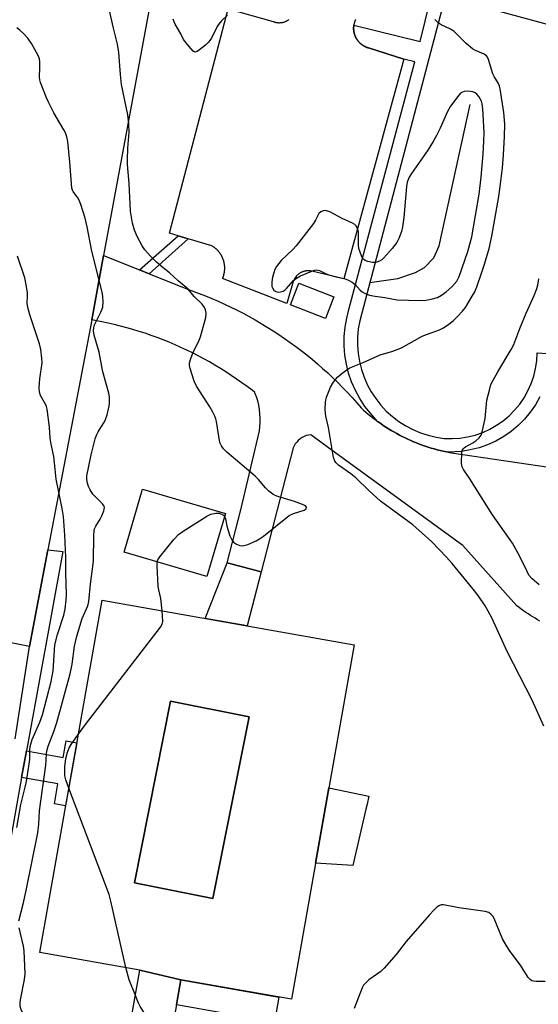
# Model space of a CAD drawing. Units: inches. Extents: x 1249766 to 1255766, y 533453 to 537454.
# Drawn here: x 1253308 to 1253468, y 535138 to 535442 of the extents above; entities that cross this region are included whole.
import ezdxf

# ---------------------------------------------------------------- set-up
doc = ezdxf.new("R2010")
doc.units = ezdxf.units.IN
doc.header["$MEASUREMENT"] = 0
for name, color, linetype in [('BLDG-Footprint', 5, 'Continuous'), ('CULTRL-Pad', 6, 'Continuous'), ('HYDRO-Canal', 164, 'Continuous'), ('TRANS-Driveway', 251, 'Continuous'), ('TRANS-Non Street Sidewalk', 7, 'Continuous'), ('TRANS-Parking Lot', 4, 'Continuous'), ('TRANS-Road', 130, 'Continuous'), ('TRANS-Street Sidewalk', 7, 'Continuous'), ('Undefined', 1, 'Continuous')]:
    doc.layers.add(name, color=color, linetype=linetype)

msp = doc.modelspace()

# ---------------------------------------------------------------- linework, layer by layer
at = {"layer": 'BLDG-Footprint'}
for points, elevation in [([(1253371.66, 535289.38), (1253365.96, 535269.97), (1253340.4, 535277.47), (1253346.09, 535296.88)], 476.34), ([(1253378.94, 535226.67), (1253367.73, 535170.64), (1253343.54, 535175.48), (1253354.74, 535231.51)], 476.65), ([(1253357.93, 535145.61), (1253348.18, 535090.57), (1253335.36, 535092.85), (1253345.23, 535148.56)], 474.8)]:
    msp.add_lwpolyline(points, close=True, dxfattribs=dict(at, elevation=elevation))
for points in [[(1253357.93, 535145.61, 476.57), (1253345.23, 535148.56, 476.57), (1253314.34, 535154.03, 476.57), (1253333.58, 535262.67, 476.57), (1253411.41, 535248.88, 476.57), (1253392.04, 535139.57, 476.57)], [(1253378.94, 535226.67, 476.57), (1253354.74, 535231.51, 476.57), (1253343.54, 535175.48, 476.57), (1253367.73, 535170.64, 476.57)]]:
    msp.add_polyline3d(points, close=True, dxfattribs=at)
at = {"layer": 'CULTRL-Pad'}
for points in [[(1253405.08, 535356.23), (1253402.49, 535349.58), (1253391.73, 535353.78), (1253394.32, 535360.43)], [(1253414.99, 535198.23), (1253410.94, 535180.86), (1253399.48, 535181.58), (1253403.59, 535204.77), (1253415.91, 535202.18), (1253415.35, 535199.77)], [(1253388.13, 535140.26), (1253386.75, 535132.48), (1253356.55, 535137.82), (1253357.93, 535145.61)]]:
    msp.add_lwpolyline(points, close=True, dxfattribs=at)
at = {"layer": 'HYDRO-Canal'}
msp.add_lwpolyline([(1253416.23, 535360.64), (1253424.83, 535361.88), (1253430.29, 535363.74), (1253433.11, 535365.31), (1253436.02, 535368.24), (1253437.58, 535371.98), (1253447.19, 535415.51)], dxfattribs=at)
at = {"layer": 'TRANS-Driveway'}
msp.add_lwpolyline([(1253382.67, 535271.45), (1253378.34, 535254.74), (1253365.42, 535257.03), (1253372.17, 535274.17)], close=True, dxfattribs=at)
at = {"layer": 'TRANS-Non Street Sidewalk'}
for points in [[(1253360.13, 535374.12), (1253348.14, 535363.3), (1253345.14, 535364.51), (1253357.05, 535375.04)], [(1253308.72, 535207.98), (1253310.22, 535216.16), (1253321.59, 535214.15), (1253322.5, 535219.27), (1253325.79, 535218.68), (1253322.34, 535199.23), (1253318.87, 535199.84), (1253319.95, 535205.99)]]:
    msp.add_lwpolyline(points, close=True, dxfattribs=at)
at = {"layer": 'TRANS-Parking Lot'}
for points in [[(1253359.07, 535503.88, 0), (1253334.06, 535368.97, 0), (1253330.42, 535349.13, 0), (1253316.86, 535278.23, 0), (1253311.15, 535248.39, 0), (1253296.11, 535251.36, 0)], [(1253411.82, 535441.75, 0), (1253411.77, 535441.65, 0), (1253411.73, 535441.55, 0), (1253411.68, 535441.45, 0), (1253411.64, 535441.35, 0), (1253411.6, 535441.24, 0), (1253411.57, 535441.14, 0), (1253411.53, 535441.04, 0), (1253411.5, 535440.93, 0), (1253411.47, 535440.83, 0), (1253411.44, 535440.72, 0), (1253411.41, 535440.61, 0), (1253411.38, 535440.51, 0), (1253411.36, 535440.4, 0), (1253411.34, 535440.29, 0), (1253411.32, 535440.18, 0), (1253411.3, 535440.07, 0), (1253411.29, 535440.01, 0), (1253411.28, 535439.97, 0), (1253411.27, 535439.86, 0), (1253411.25, 535439.75, 0), (1253411.24, 535439.64, 0), (1253411.24, 535439.53, 0), (1253411.23, 535439.42, 0), (1253411.22, 535439.31, 0), (1253411.22, 535439.2, 0), (1253411.22, 535439.09, 0), (1253411.22, 535438.98, 0), (1253411.22, 535438.87, 0), (1253411.22, 535438.76, 0), (1253411.23, 535438.65, 0), (1253411.24, 535438.54, 0), (1253411.25, 535438.43, 0), (1253411.26, 535438.32, 0), (1253411.27, 535438.21, 0), (1253411.29, 535438.1, 0), (1253411.31, 535438, 0), (1253411.33, 535437.89, 0), (1253411.35, 535437.78, 0), (1253411.37, 535437.67, 0), (1253411.4, 535437.56, 0), (1253411.42, 535437.46, 0), (1253411.46, 535437.35, 0), (1253411.48, 535437.25, 0), (1253411.52, 535437.14, 0), (1253411.55, 535437.04, 0), (1253411.59, 535436.93, 0), (1253411.63, 535436.83, 0), (1253411.67, 535436.73, 0), (1253411.71, 535436.63, 0), (1253411.75, 535436.53, 0), (1253411.8, 535436.43, 0), (1253411.85, 535436.33, 0), (1253411.89, 535436.23, 0), (1253411.94, 535436.13, 0), (1253411.99, 535436.03, 0), (1253412.05, 535435.94, 0), (1253412.1, 535435.84, 0), (1253412.16, 535435.75, 0), (1253412.22, 535435.65, 0), (1253412.28, 535435.56, 0), (1253412.34, 535435.47, 0), (1253412.41, 535435.38, 0), (1253412.47, 535435.29, 0), (1253412.54, 535435.21, 0), (1253412.6, 535435.12, 0), (1253412.67, 535435.03, 0), (1253412.75, 535434.95, 0), (1253412.82, 535434.87, 0), (1253412.89, 535434.79, 0), (1253412.97, 535434.71, 0), (1253413.04, 535434.63, 0), (1253413.12, 535434.55, 0), (1253413.2, 535434.47, 0), (1253413.28, 535434.4, 0), (1253413.37, 535434.33, 0), (1253413.45, 535434.26, 0), (1253413.53, 535434.19, 0), (1253413.62, 535434.12, 0), (1253413.71, 535434.05, 0), (1253413.79, 535433.99, 0), (1253413.88, 535433.92, 0), (1253413.97, 535433.86, 0), (1253414.07, 535433.8, 0), (1253414.16, 535433.74, 0), (1253414.25, 535433.68, 0), (1253414.35, 535433.62, 0), (1253414.44, 535433.57, 0), (1253414.54, 535433.51, 0), (1253414.63, 535433.46, 0), (1253414.74, 535433.41, 0), (1253414.83, 535433.36, 0), (1253414.93, 535433.32, 0), (1253415.03, 535433.28, 0), (1253415.13, 535433.23, 0), (1253415.24, 535433.19, 0), (1253415.34, 535433.15, 0), (1253415.44, 535433.12, 0), (1253415.55, 535433.08, 0), (1253415.65, 535433.05, 0), (1253415.85, 535432.99, 0), (1253426.7, 535429.51, 0), (1253408.16, 535361.72, 0), (1253398.32, 535364.11, 0), (1253398.08, 535364.17, 0), (1253397.83, 535364.21, 0), (1253397.75, 535364.22, 0), (1253397.58, 535364.23, 0), (1253397.41, 535364.25, 0), (1253397.25, 535364.25, 0), (1253397.16, 535364.26, 0), (1253397, 535364.25, 0), (1253396.83, 535364.24, 0), (1253396.58, 535364.22, 0), (1253396.5, 535364.21, 0), (1253396.33, 535364.18, 0), (1253396.17, 535364.15, 0), (1253396.01, 535364.11, 0), (1253395.85, 535364.07, 0), (1253395.68, 535364.02, 0), (1253395.53, 535363.97, 0), (1253395.37, 535363.91, 0), (1253395.22, 535363.85, 0), (1253395.07, 535363.77, 0), (1253394.92, 535363.7, 0), (1253394.77, 535363.62, 0), (1253394.63, 535363.53, 0), (1253394.49, 535363.44, 0), (1253394.35, 535363.35, 0), (1253394.22, 535363.25, 0), (1253394.09, 535363.14, 0), (1253393.96, 535363.03, 0), (1253393.84, 535362.92, 0), (1253393.72, 535362.8, 0), (1253393.61, 535362.68, 0), (1253393.5, 535362.55, 0), (1253393.45, 535362.49, 0), (1253393.25, 535362.22, 0), (1253393.15, 535362.08, 0), (1253393.02, 535361.87, 0), (1253392.94, 535361.72, 0), (1253392.83, 535361.5, 0), (1253392.76, 535361.35, 0), (1253392.67, 535361.12, 0), (1253392.6, 535360.92, 0), (1253390.6, 535354.21, 0), (1253370.77, 535361.85, 0), (1253370.82, 535361.98, 0), (1253370.88, 535362.11, 0), (1253370.93, 535362.23, 0), (1253370.98, 535362.36, 0), (1253371.02, 535362.5, 0), (1253371.06, 535362.63, 0), (1253371.11, 535362.76, 0), (1253371.14, 535362.89, 0), (1253371.18, 535363.03, 0), (1253371.21, 535363.16, 0), (1253371.25, 535363.3, 0), (1253371.28, 535363.43, 0), (1253371.3, 535363.57, 0), (1253371.33, 535363.7, 0), (1253371.35, 535363.84, 0), (1253371.37, 535363.98, 0), (1253371.39, 535364.11, 0), (1253371.4, 535364.25, 0), (1253371.41, 535364.39, 0), (1253371.43, 535364.53, 0), (1253371.43, 535364.67, 0), (1253371.43, 535364.81, 0), (1253371.44, 535364.94, 0), (1253371.44, 535365.08, 0), (1253371.44, 535365.22, 0), (1253371.43, 535365.36, 0), (1253371.43, 535365.49, 0), (1253371.42, 535365.64, 0), (1253371.41, 535365.78, 0), (1253371.4, 535365.91, 0), (1253371.38, 535366.05, 0), (1253371.36, 535366.19, 0), (1253371.34, 535366.32, 0), (1253371.31, 535366.46, 0), (1253371.29, 535366.6, 0), (1253371.26, 535366.73, 0), (1253371.23, 535366.87, 0), (1253371.19, 535367, 0), (1253371.16, 535367.14, 0), (1253371.13, 535367.27, 0), (1253371.08, 535367.4, 0), (1253371.04, 535367.54, 0), (1253371, 535367.67, 0), (1253370.95, 535367.8, 0), (1253370.9, 535367.93, 0), (1253370.85, 535368.06, 0), (1253370.79, 535368.18, 0), (1253370.74, 535368.31, 0), (1253370.68, 535368.44, 0), (1253370.62, 535368.56, 0), (1253370.56, 535368.68, 0), (1253370.5, 535368.81, 0), (1253370.43, 535368.93, 0), (1253370.36, 535369.05, 0), (1253370.29, 535369.17, 0), (1253370.21, 535369.29, 0), (1253370.14, 535369.4, 0), (1253370.06, 535369.52, 0), (1253369.98, 535369.63, 0), (1253369.9, 535369.74, 0), (1253369.82, 535369.85, 0), (1253369.74, 535369.96, 0), (1253369.65, 535370.07, 0), (1253369.56, 535370.18, 0), (1253369.47, 535370.29, 0), (1253369.38, 535370.39, 0), (1253369.28, 535370.49, 0), (1253369.19, 535370.59, 0), (1253369.09, 535370.69, 0), (1253368.99, 535370.78, 0), (1253368.89, 535370.88, 0), (1253368.79, 535370.97, 0), (1253368.68, 535371.06, 0), (1253368.58, 535371.15, 0), (1253368.47, 535371.24, 0), (1253368.36, 535371.33, 0), (1253368.25, 535371.41, 0), (1253368.14, 535371.49, 0), (1253368.02, 535371.57, 0), (1253367.91, 535371.65, 0), (1253367.79, 535371.73, 0), (1253367.68, 535371.8, 0), (1253367.44, 535371.94, 0), (1253360.13, 535374.12, 0), (1253357.05, 535375.04, 0), (1253354.35, 535375.85, 0), (1253372.45, 535445, 0), (1253386.35, 535441.15, 0), (1253386.6, 535441.05, 0), (1253386.76, 535441, 0), (1253386.93, 535440.95, 0), (1253387.18, 535440.89, 0), (1253387.26, 535440.87, 0), (1253387.43, 535440.84, 0), (1253387.61, 535440.81, 0), (1253387.78, 535440.79, 0), (1253388.04, 535440.77, 0), (1253388.21, 535440.77, 0), (1253388.39, 535440.77, 0), (1253388.56, 535440.78, 0), (1253388.74, 535440.79, 0), (1253388.82, 535440.8, 0), (1253388.99, 535440.82, 0), (1253389.17, 535440.85, 0), (1253389.34, 535440.88, 0), (1253389.5, 535440.92, 0), (1253389.67, 535440.97, 0), (1253389.84, 535441.02, 0), (1253390, 535441.08, 0), (1253390.16, 535441.14, 0), (1253390.32, 535441.21, 0), (1253390.48, 535441.29, 0), (1253390.64, 535441.37, 0), (1253390.79, 535441.45, 0), (1253390.94, 535441.54, 0), (1253391.08, 535441.64, 0), (1253391.22, 535441.74, 0)]]:
    msp.add_polyline3d(points, dxfattribs=at)
at = {"layer": 'TRANS-Road'}
msp.add_lwpolyline([(1253468.73, 535256.22), (1253467.98, 535256.63), (1253467.24, 535257.06), (1253466.51, 535257.49), (1253465.78, 535257.94), (1253465.06, 535258.4), (1253464.35, 535258.88), (1253463.65, 535259.36), (1253462.96, 535259.86), (1253462.27, 535260.37), (1253461.6, 535260.9), (1253444.88, 535279.53), (1253404.63, 535308.79), (1253398.04, 535313.7), (1253397.32, 535313.6), (1253396.62, 535313.41), (1253395.95, 535313.15), (1253395.3, 535312.82), (1253394.7, 535312.42), (1253394.15, 535311.95), (1253393.65, 535311.43), (1253393.21, 535310.85), (1253392.84, 535310.23), (1253392.56, 535309.64), (1253382.67, 535271.45), (1253372.17, 535274.17), (1253376.42, 535290.54), (1253382.15, 535314.85), (1253382.31, 535316.17), (1253382.39, 535317.5), (1253382.4, 535318.83), (1253382.32, 535320.16), (1253382.17, 535321.48), (1253381.93, 535322.79), (1253381.62, 535324.09), (1253381.23, 535325.36), (1253380.76, 535326.61), (1253380.7, 535326.76), (1253379.91, 535327.38), (1253378.33, 535328.57), (1253376.73, 535329.73), (1253375.11, 535330.87), (1253373.47, 535331.98), (1253371.81, 535333.05), (1253370.13, 535334.1), (1253368.43, 535335.12), (1253366.72, 535336.12), (1253364.99, 535337.07), (1253363.24, 535338), (1253361.48, 535338.9), (1253359.7, 535339.77), (1253357.9, 535340.61), (1253356.1, 535341.41), (1253354.27, 535342.19), (1253352.44, 535342.93), (1253350.59, 535343.64), (1253348.73, 535344.32), (1253346.86, 535344.96), (1253344.98, 535345.57), (1253343.09, 535346.15), (1253341.18, 535346.7), (1253339.27, 535347.21), (1253337.35, 535347.69), (1253335.42, 535348.14), (1253333.49, 535348.55), (1253330.42, 535349.13), (1253334.06, 535368.97), (1253345.14, 535364.51), (1253348.14, 535363.3), (1253360.21, 535358.44), (1253363.5, 535357.25), (1253365.49, 535356.48), (1253367.47, 535355.67), (1253369.44, 535354.83), (1253371.38, 535353.96), (1253373.32, 535353.05), (1253375.23, 535352.11), (1253377.13, 535351.13), (1253379.01, 535350.12), (1253380.88, 535349.08), (1253382.72, 535348.01), (1253384.55, 535346.9), (1253386.36, 535345.77), (1253388.14, 535344.6), (1253389.91, 535343.4), (1253391.66, 535342.17), (1253393.38, 535340.91), (1253395.08, 535339.62), (1253396.76, 535338.29), (1253398.41, 535336.95), (1253400.05, 535335.57), (1253401.65, 535334.16), (1253403.24, 535332.73), (1253404.79, 535331.27), (1253406.32, 535329.78), (1253407.83, 535328.26), (1253409.31, 535326.72), (1253410.76, 535325.16), (1253412.18, 535323.57), (1253413.58, 535321.95), (1253414.29, 535321.3), (1253415.02, 535320.66), (1253415.76, 535320.04), (1253416.5, 535319.43), (1253417.26, 535318.83), (1253418.03, 535318.24), (1253418.63, 535317.8), (1253418.81, 535317.67), (1253419.59, 535317.11), (1253420.39, 535316.57), (1253421.2, 535316.04), (1253422.01, 535315.52), (1253422.84, 535315.02), (1253423.67, 535314.53), (1253424.51, 535314.06), (1253425.36, 535313.6), (1253426.22, 535313.16), (1253427.09, 535312.73), (1253427.96, 535312.32), (1253428.84, 535311.92), (1253429.73, 535311.54), (1253430.62, 535311.17), (1253431.51, 535310.82), (1253432.42, 535310.49), (1253433.33, 535310.17), (1253434.25, 535309.87), (1253435.17, 535309.58), (1253436.1, 535309.31), (1253437.03, 535309.05), (1253437.97, 535308.81), (1253438.9, 535308.59), (1253439.85, 535308.39), (1253440.4, 535308.28), (1253441.42, 535308.08), (1253474.97, 535303.16)], dxfattribs=at)
at = {"layer": 'TRANS-Street Sidewalk'}
for points in [[(1253468.7, 535325.38), (1253467.34, 535322.94), (1253465.75, 535320.63), (1253463.97, 535318.48), (1253462, 535316.5), (1253459.86, 535314.7), (1253457.56, 535313.11), (1253455.13, 535311.73), (1253452.58, 535310.57), (1253449.94, 535309.65), (1253447.23, 535308.98), (1253444.47, 535308.55), (1253440.4, 535308.28), (1253439.85, 535308.39), (1253438.9, 535308.59), (1253437.97, 535308.81), (1253437.03, 535309.05), (1253436.1, 535309.31), (1253435.17, 535309.58), (1253434.25, 535309.87), (1253433.33, 535310.17), (1253432.42, 535310.49), (1253431.51, 535310.82), (1253430.62, 535311.17), (1253429.73, 535311.54), (1253428.84, 535311.92), (1253427.96, 535312.32), (1253427.09, 535312.73), (1253426.22, 535313.16), (1253425.36, 535313.6), (1253424.51, 535314.06), (1253423.67, 535314.53), (1253422.84, 535315.02), (1253422.01, 535315.52), (1253421.2, 535316.04), (1253420.39, 535316.57), (1253419.59, 535317.11), (1253418.81, 535317.67), (1253418.63, 535317.8), (1253414.69, 535322.42), (1253413.11, 535324.82), (1253411.75, 535327.33), (1253410.6, 535329.96), (1253409.67, 535332.67), (1253408.97, 535335.44), (1253408.51, 535338.27), (1253408.29, 535341.13), (1253408.31, 535343.99), (1253408.58, 535346.85), (1253409.08, 535349.67), (1253409.77, 535352.26), (1253430.08, 535428.68), (1253426.7, 535429.51), (1253415.85, 535432.99), (1253415.65, 535433.05), (1253415.55, 535433.08), (1253415.44, 535433.12), (1253415.34, 535433.15), (1253415.24, 535433.19), (1253415.13, 535433.23), (1253415.03, 535433.28), (1253414.93, 535433.32), (1253414.83, 535433.36), (1253414.74, 535433.41), (1253414.63, 535433.46), (1253414.54, 535433.51), (1253414.44, 535433.57), (1253414.35, 535433.62), (1253414.25, 535433.68), (1253414.16, 535433.74), (1253414.07, 535433.8), (1253413.97, 535433.86), (1253413.88, 535433.92), (1253413.79, 535433.99), (1253413.71, 535434.05), (1253413.62, 535434.12), (1253413.53, 535434.19), (1253413.45, 535434.26), (1253413.37, 535434.33), (1253413.28, 535434.4), (1253413.2, 535434.47), (1253413.12, 535434.55), (1253413.04, 535434.63), (1253412.97, 535434.71), (1253412.89, 535434.79), (1253412.82, 535434.87), (1253412.75, 535434.95), (1253412.67, 535435.03), (1253412.6, 535435.12), (1253412.54, 535435.21), (1253412.47, 535435.29), (1253412.41, 535435.38), (1253412.34, 535435.47), (1253412.28, 535435.56), (1253412.22, 535435.65), (1253412.16, 535435.75), (1253412.1, 535435.84), (1253412.05, 535435.94), (1253411.99, 535436.03), (1253411.94, 535436.13), (1253411.89, 535436.23), (1253411.85, 535436.33), (1253411.8, 535436.43), (1253411.75, 535436.53), (1253411.71, 535436.63), (1253411.67, 535436.73), (1253411.63, 535436.83), (1253411.59, 535436.93), (1253411.55, 535437.04), (1253411.52, 535437.14), (1253411.48, 535437.25), (1253411.46, 535437.35), (1253411.42, 535437.46), (1253411.4, 535437.56), (1253411.37, 535437.67), (1253411.35, 535437.78), (1253411.33, 535437.89), (1253411.31, 535438), (1253411.29, 535438.1), (1253411.27, 535438.21), (1253411.26, 535438.32), (1253411.25, 535438.43), (1253411.24, 535438.54), (1253411.23, 535438.65), (1253411.22, 535438.76), (1253411.22, 535438.87), (1253411.22, 535438.98), (1253411.22, 535439.09), (1253411.22, 535439.2), (1253411.22, 535439.31), (1253411.23, 535439.42), (1253411.24, 535439.53), (1253411.24, 535439.64), (1253411.25, 535439.75), (1253411.27, 535439.86), (1253411.28, 535439.97), (1253411.29, 535440.01), (1253431.76, 535434.98), (1253436.53, 535454.33)], [(1253531.98, 535423.76), (1253439.46, 535448.81), (1253413.74, 535351.21), (1253413.09, 535348.78), (1253412.66, 535346.3), (1253412.42, 535343.79), (1253412.41, 535341.27), (1253412.6, 535338.76), (1253413, 535336.27), (1253413.61, 535333.83), (1253414.43, 535331.45), (1253415.44, 535329.14), (1253416.64, 535326.93), (1253418.03, 535324.83), (1253419.58, 535322.85), (1253421.3, 535321), (1253423.17, 535319.31), (1253425.17, 535317.79), (1253427.29, 535316.43), (1253429.52, 535315.26), (1253431.84, 535314.28), (1253434.24, 535313.5), (1253436.69, 535312.92), (1253439.18, 535312.55), (1253441.6, 535312.48), (1253444.02, 535312.64), (1253446.41, 535313.01), (1253448.76, 535313.6), (1253451.05, 535314.39), (1253453.26, 535315.4), (1253455.37, 535316.59), (1253457.36, 535317.97), (1253459.21, 535319.53), (1253460.92, 535321.25), (1253462.47, 535323.12), (1253463.84, 535325.11), (1253465.02, 535327.23), (1253466.01, 535329.44), (1253466.8, 535331.73), (1253467.37, 535334.09), (1253467.73, 535336.48), (1253467.87, 535338.9), (1253472.43, 535338.65)]]:
    msp.add_lwpolyline(points, dxfattribs=at)
msp.add_polyline3d([(1253306.71, 535219.85, 0), (1253311.15, 535248.39, 0), (1253316.86, 535278.23, 0), (1253321.43, 535277.63, 0), (1253310.22, 535216.16, 0), (1253308.72, 535207.98, 0), (1253292.08, 535114.43, 0)], dxfattribs=at)
at = {"layer": 'Undefined'}
for points, elevation in [([(1253371.38, 535288.43), (1253371.63, 535287.75), (1253372.04, 535285.61), (1253372.36, 535284.48), (1253373.04, 535282.54), (1253373.62, 535281.23), (1253374.13, 535280.58), (1253375.08, 535279.93), (1253376.14, 535279.48), (1253376.95, 535279.39), (1253377.74, 535279.58), (1253378.54, 535279.87), (1253381.19, 535281.01), (1253382.2, 535281.53), (1253383.38, 535282.38), (1253391.37, 535288.78), (1253392.63, 535289.43), (1253395.97, 535290.42), (1253396.55, 535290.81), (1253396.68, 535291.31), (1253396.62, 535291.47), (1253396.33, 535291.76), (1253395.4, 535292.21), (1253392.93, 535293.05), (1253387.82, 535294.6), (1253387, 535294.92), (1253386.25, 535295.37), (1253385.1, 535296.31), (1253384.02, 535297.33), (1253381.82, 535299.92), (1253380.8, 535300.95), (1253372.12, 535308.27), (1253371.05, 535309.29), (1253370.39, 535310.22), (1253369.97, 535311.29), (1253368.89, 535317.77), (1253368.67, 535318.63), (1253368.38, 535319.41), (1253367.78, 535320.67), (1253366.84, 535322.32), (1253362.77, 535328.67), (1253361.96, 535330.19), (1253360.76, 535334.15), (1253360.58, 535335.01), (1253360.57, 535335.85), (1253360.93, 535337.21), (1253361.65, 535339.11), (1253363.38, 535342.31), (1253363.97, 535343.92), (1253365.6, 535349.83), (1253365.69, 535351.17), (1253365.53, 535352.19), (1253365.16, 535352.96), (1253364.48, 535353.92), (1253361.96, 535356.35), (1253360.16, 535358.53), (1253357.07, 535361.16), (1253354.39, 535363.64), (1253352.43, 535365.15), (1253350.41, 535366.87), (1253348.52, 535368.73), (1253346.78, 535370.76), (1253345.93, 535371.97), (1253344.38, 535374.87), (1253343.6, 535376.74), (1253342.96, 535378.92), (1253342.37, 535382.61), (1253341.98, 535391.18), (1253341.38, 535397.03), (1253341.38, 535398.58), (1253341.55, 535402.04), (1253341.98, 535406.98), (1253341.86, 535409.46), (1253341.48, 535412.39), (1253339.57, 535421.7), (1253339.22, 535424.75), (1253338.71, 535431.59), (1253338.31, 535434.14), (1253337.1, 535439.06), (1253335.8, 535444.92)], 476), ([(1253372.28, 535443.09), (1253370.45, 535441.31), (1253369.52, 535440.23), (1253369.07, 535439.55), (1253367.31, 535435.99), (1253366.88, 535435.26), (1253366.33, 535434.61), (1253365.45, 535433.82), (1253363.6, 535432.35), (1253362.91, 535431.91), (1253362.25, 535431.73), (1253361.65, 535432.03), (1253360.32, 535433.49), (1253358.73, 535435.59), (1253357.84, 535437.33), (1253356.13, 535440.27), (1253355.8, 535441.06), (1253355.55, 535441.9)], 478), ([(1253469.91, 535223.78), (1253466.35, 535231.78), (1253458.57, 535246.81), (1253453.83, 535257.19), (1253452.75, 535259.3), (1253451.78, 535260.92), (1253449.62, 535264.08), (1253448.13, 535266.08), (1253441.63, 535273.94), (1253439.84, 535275.94), (1253435.31, 535280.66), (1253432.38, 535283.36), (1253429.47, 535285.85), (1253419.52, 535293.21), (1253415.97, 535296.39), (1253411.92, 535300.38), (1253410.4, 535301.6), (1253406.56, 535304.26), (1253405.83, 535304.97), (1253405.42, 535305.58), (1253405.12, 535306.38), (1253404.93, 535307.23), (1253403.43, 535315.88), (1253402.64, 535319.46), (1253402.51, 535320.29), (1253402.45, 535321.48), (1253402.55, 535323.86), (1253402.88, 535325.3), (1253404.1, 535328.32), (1253404.8, 535329.56), (1253405.6, 535330.72), (1253406.39, 535331.53), (1253407.72, 535332.64), (1253409.08, 535333.69), (1253410.06, 535334.3), (1253414.16, 535335.96), (1253419.39, 535338.29), (1253423.35, 535339.44), (1253425.96, 535340.45), (1253432.4, 535344.06), (1253433.74, 535344.64), (1253437.77, 535346.04), (1253438.93, 535346.67), (1253440.56, 535347.77), (1253442.06, 535348.96), (1253443.29, 535350.12), (1253444.86, 535351.76), (1253445.73, 535352.91), (1253447.85, 535356.4), (1253448.61, 535357.78), (1253449.26, 535359.35), (1253450.74, 535363.47), (1253451.66, 535366.33), (1253453.02, 535371.15), (1253453.91, 535374.97), (1253456.06, 535387.13), (1253456.5, 535390.28), (1253457.14, 535395.97), (1253457.47, 535400.02), (1253457.78, 535405.62), (1253457.84, 535409.49), (1253457.57, 535413.04), (1253456.47, 535420.36), (1253456.27, 535421.22), (1253455.95, 535421.99), (1253454.55, 535424.16), (1253454.17, 535424.95), (1253452.9, 535429.37), (1253452.56, 535430.12), (1253452.28, 535430.5), (1253451.49, 535431.1), (1253448.86, 535432.15), (1253447.89, 535432.7), (1253445.95, 535434.35), (1253443.01, 535437.33), (1253442.13, 535438.12), (1253441.14, 535438.77), (1253438.29, 535440.15), (1253437.34, 535440.75), (1253436.28, 535441.72)], 478), ([(1253307.86, 535163.75), (1253309.18, 535168.87), (1253310.17, 535173.14), (1253313.72, 535190.9), (1253314.09, 535193.62), (1253314.23, 535197.73), (1253316.23, 535211.75), (1253316.37, 535213.18), (1253316.44, 535215.49), (1253316.6, 535216.53), (1253316.94, 535217.67), (1253318.65, 535222.12), (1253319.61, 535224.98), (1253323.75, 535239.9), (1253324.33, 535242.92), (1253325.05, 535248.47), (1253325.76, 535251.56), (1253327.44, 535256.98), (1253329.14, 535260.92), (1253329.51, 535262.21), (1253329.99, 535267.64), (1253330.89, 535274.64), (1253331, 535282.65), (1253331.15, 535284.11), (1253331.28, 535284.67), (1253331.61, 535285.48), (1253333.02, 535287.64), (1253333.54, 535288.65), (1253334.12, 535290.2), (1253334.3, 535291.21), (1253334.19, 535291.68), (1253333.75, 535292.35), (1253330.77, 535295.39), (1253329.86, 535296.73), (1253329.4, 535297.74), (1253329, 535299.07), (1253328.83, 535300.16), (1253328.86, 535300.99), (1253330.2, 535307.48), (1253331.47, 535312.47), (1253331.88, 535313.51), (1253332.42, 535314.57), (1253333.15, 535315.88), (1253334.29, 535317.62), (1253334.68, 535318.4), (1253335.1, 535319.78), (1253335.64, 535322.04), (1253335.85, 535323.18), (1253335.92, 535324.02), (1253335.87, 535325.41), (1253335.69, 535326.53), (1253333.78, 535333.08), (1253332.73, 535339.16), (1253331.18, 535344.35), (1253330.94, 535345.7), (1253331.01, 535346.77), (1253331.27, 535347.57), (1253333.2, 535351.45), (1253333.8, 535353.08), (1253333.93, 535354.79), (1253333.86, 535356.24), (1253333.73, 535357.11), (1253330.35, 535370.84), (1253329.02, 535377.76), (1253328.36, 535380.48), (1253327.03, 535384.71), (1253326.51, 535386.07), (1253326.1, 535386.79), (1253324.63, 535388.66), (1253324.4, 535389.14), (1253324.24, 535389.69), (1253323.63, 535397.76), (1253322.99, 535404.09), (1253322.75, 535405.52), (1253322.28, 535406.77), (1253321.8, 535407.75), (1253318.7, 535413.01), (1253317.04, 535416.28), (1253316.45, 535417.59), (1253314.61, 535422.28), (1253314.36, 535423.12), (1253314.26, 535423.99), (1253314.4, 535426.96), (1253314.38, 535428.73), (1253314.25, 535429.59), (1253313.82, 535430.67), (1253311.83, 535434.34), (1253310.63, 535436), (1253309.45, 535437.31), (1253308.18, 535438.48), (1253307.28, 535439.16)], 474), ([(1253307.28, 535192.5), (1253308.52, 535199.65), (1253309.89, 535205.01), (1253310.24, 535206.69), (1253311.28, 535213.54), (1253311.26, 535216.44), (1253311.41, 535217.52), (1253312.05, 535219.64), (1253314.34, 535225.06), (1253315.16, 535227.28), (1253317.83, 535237.58), (1253318.19, 535239.25), (1253318.44, 535240.89), (1253318.7, 535243.97), (1253318.85, 535247.29), (1253319.04, 535248.91), (1253319.8, 535252.02), (1253321.73, 535258.07), (1253322.17, 535260.01), (1253322.48, 535262.63), (1253322.57, 535264.37), (1253322.43, 535271.12), (1253322.43, 535275.96), (1253322.11, 535282.74), (1253321.67, 535288.5), (1253321.25, 535290.98), (1253319.46, 535299.93), (1253319.07, 535303.03), (1253318.72, 535306.99), (1253317.9, 535310.74), (1253317.59, 535312.61), (1253317.33, 535315.97), (1253316.63, 535321.54), (1253316.41, 535322.38), (1253316.19, 535322.87), (1253314.54, 535325.78), (1253314.26, 535326.86), (1253314.21, 535328.3), (1253314.32, 535330.91), (1253315.05, 535335.89), (1253315, 535337.35), (1253314.71, 535339.99), (1253314.29, 535341.68), (1253311.3, 535350.63), (1253310.63, 535352.91), (1253310.49, 535354.31), (1253310.58, 535356.53), (1253310.53, 535357.39), (1253310.22, 535359.44), (1253309.7, 535362.06), (1253307.44, 535368.76)], 472), ([(1253468.52, 535267.37), (1253466.32, 535269.24), (1253465.33, 535270.4), (1253464.64, 535271.66), (1253462.44, 535276.36), (1253460.29, 535280.2), (1253454.12, 535288.96), (1253447.08, 535300.11), (1253445.15, 535302.99), (1253444.67, 535303.96), (1253444.48, 535305.07), (1253444.61, 535308.02), (1253444.77, 535308.85), (1253444.98, 535309.32), (1253445.32, 535309.69), (1253445.76, 535309.99), (1253448.02, 535311.17), (1253448.95, 535311.78), (1253449.95, 535312.69), (1253450.56, 535313.57), (1253451, 535314.94), (1253451.82, 535318.67), (1253452.35, 535324.38), (1253453.11, 535327.48), (1253453.62, 535329.14), (1253454.26, 535330.48), (1253455.69, 535333.09), (1253459.87, 535340.01), (1253460.71, 535341.55), (1253462.47, 535346.41), (1253464.47, 535351.16), (1253466.94, 535356.58), (1253467.68, 535358.46), (1253468.08, 535359.82), (1253468.36, 535361.77)], 480), ([(1253350.58, 535274.48), (1253350.78, 535275.09), (1253351.41, 535276.05), (1253355.74, 535281.36), (1253357.13, 535282.89), (1253358.32, 535283.76), (1253365.88, 535288.54), (1253367.16, 535289.17), (1253368.67, 535289.51), (1253369.75, 535289.5), (1253370.69, 535289.13), (1253371.08, 535288.83), (1253371.38, 535288.43)], 476), ([(1253352.09, 535259.39), (1253351.72, 535263.22), (1253351.11, 535265.83), (1253350.93, 535266.91), (1253350.54, 535273.29), (1253350.58, 535274.48)], 476), ([(1253326.24, 535221.21), (1253328.44, 535224.29), (1253351.62, 535254.29), (1253352.14, 535255.28), (1253352.29, 535256.08), (1253352.09, 535259.39)], 476), ([(1253323.31, 535204.67), (1253322.36, 535207.24), (1253322.08, 535208.52), (1253322.04, 535209.32), (1253322.12, 535211.3), (1253322.42, 535213.84), (1253322.88, 535215.77), (1253323.47, 535217.13), (1253324.03, 535218.11), (1253326.24, 535221.21)], 476), ([(1253340.95, 535149.32), (1253339.12, 535157.08), (1253336.31, 535169.84), (1253335.79, 535171.85), (1253323.31, 535204.67)], 476), ([(1253470.39, 535145.05), (1253467.52, 535145.04), (1253466.7, 535145.15), (1253466.24, 535145.3), (1253465.69, 535145.64), (1253465.12, 535146.28), (1253462.75, 535150.07), (1253459.56, 535154.31), (1253458.3, 535156.24), (1253457.18, 535158.24), (1253454.62, 535164.44), (1253454.21, 535165.18), (1253453.72, 535165.75), (1253452.93, 535166.28), (1253451.83, 535166.59), (1253443.66, 535167.78), (1253438.97, 535168.7), (1253438.24, 535168.67), (1253437.55, 535168.43), (1253436.89, 535167.96), (1253436.07, 535167.19), (1253434.51, 535165.55), (1253427.41, 535157.37), (1253424.38, 535153.37), (1253420.65, 535149.14), (1253419.59, 535148.16), (1253415.91, 535145.51), (1253414.85, 535144.56), (1253414.31, 535143.87), (1253413.9, 535143.09), (1253411.35, 535136.72)], 476), ([(1253337.65, 535105.78), (1253332.2, 535108.24), (1253330.83, 535109.23), (1253328.97, 535110.93), (1253327.7, 535112.55), (1253325.06, 535116.27), (1253321.9, 535121.49), (1253320.9, 535122.89), (1253320, 535123.97), (1253319.22, 535124.77), (1253315.34, 535127.45), (1253314.7, 535128.04), (1253313.5, 535129.37), (1253311.4, 535131.88), (1253309.42, 535134.8), (1253308.58, 535136.31), (1253308.34, 535137.39), (1253308.32, 535138.5), (1253308.41, 535139.36), (1253309.67, 535145.66), (1253309.83, 535147.37), (1253309.54, 535154.51), (1253309.28, 535155.92), (1253307.96, 535161.55)], 474), ([(1253343.85, 535140.75), (1253341.9, 535145.52), (1253340.95, 535149.32)], 476), ([(1253355.32, 535130.89), (1253354.55, 535131.02), (1253353.72, 535131.28), (1253350.14, 535132.59), (1253348.85, 535133.2), (1253347.79, 535133.95), (1253346.88, 535134.95), (1253345.34, 535137.35), (1253344.82, 535138.37), (1253343.85, 535140.75)], 476)]:
    msp.add_lwpolyline(points, dxfattribs=dict(at, elevation=elevation))
at = {"layer": 'Undefined', "elevation": 476}
msp.add_lwpolyline([(1253446.41, 535419.64), (1253445.31, 535419.54), (1253444.82, 535419.37), (1253444.22, 535418.99), (1253443.35, 535417.99), (1253441.1, 535414.98), (1253440.2, 535413.36), (1253437.91, 535408.27), (1253436.8, 535405.95), (1253435.82, 535404.11), (1253434.13, 535401.44), (1253429.09, 535394.27), (1253428.37, 535393.1), (1253427.78, 535391.54), (1253427.51, 535390.28), (1253426.71, 535380.71), (1253426.31, 535377.82), (1253426, 535376.39), (1253425.19, 535374.23), (1253424.51, 535372.96), (1253423.14, 535371.1), (1253420.59, 535368.24), (1253419.94, 535367.65), (1253419.21, 535367.18), (1253418.42, 535366.86), (1253417.86, 535366.78), (1253417.01, 535366.85), (1253415.58, 535367.16), (1253414.79, 535367.45), (1253414.34, 535367.73), (1253413.99, 535368.14), (1253413.6, 535368.89), (1253412.83, 535371.13), (1253412.7, 535372.3), (1253412.77, 535375), (1253412.72, 535376.19), (1253412.45, 535377.27), (1253411.95, 535378.19), (1253411.55, 535378.55), (1253410.83, 535378.97), (1253407.67, 535380.42), (1253403.84, 535382.43), (1253402.81, 535382.78), (1253402.3, 535382.81), (1253401.79, 535382.72), (1253401.07, 535382.42), (1253400.48, 535381.92), (1253399.44, 535379.83), (1253398.82, 535378.85), (1253393.45, 535371.91), (1253392.46, 535370.84), (1253388.87, 535367.39), (1253388.11, 535366.52), (1253387.43, 535365.58), (1253386.95, 535364.65), (1253386.56, 535363.67), (1253386.23, 535362.26), (1253385.99, 535360.82), (1253385.93, 535359.97), (1253386, 535359.43), (1253386.18, 535358.95), (1253386.63, 535358.32), (1253387.19, 535357.91), (1253387.89, 535357.7), (1253388.69, 535357.71), (1253389.43, 535357.98), (1253390.11, 535358.42), (1253390.55, 535358.81), (1253392.68, 535361.27), (1253393.55, 535362.02), (1253394.83, 535362.67), (1253398.3, 535364.14), (1253399.1, 535364.42), (1253399.89, 535364.52), (1253400.69, 535364.32), (1253402.79, 535363.28), (1253403.88, 535362.85), (1253405.83, 535362.34), (1253408.58, 535361.76), (1253409.61, 535361.39), (1253410.8, 535360.71), (1253411.68, 535360.06), (1253413.23, 535358.31), (1253413.84, 535357.78), (1253414.54, 535357.38), (1253415.8, 535356.86), (1253417.14, 535356.51), (1253420.82, 535356.04), (1253424.67, 535355.27), (1253431.61, 535355.11), (1253433.54, 535355.22), (1253435.14, 535355.48), (1253437.06, 535356.06), (1253438.37, 535356.69), (1253439.83, 535357.71), (1253441.57, 535359.35), (1253443.03, 535361.1), (1253443.75, 535362.47), (1253446.46, 535370.2), (1253447.68, 535374.74), (1253449.98, 535387.88), (1253450.61, 535393.11), (1253451.22, 535400.31), (1253451.44, 535404.18), (1253451.47, 535406.9), (1253451.1, 535414.17), (1253450.86, 535415.79), (1253450.64, 535416.55), (1253450.3, 535417.31), (1253449.86, 535418.02), (1253449.21, 535418.76), (1253448.71, 535419.13), (1253448.02, 535419.42), (1253447.26, 535419.59)], close=True, dxfattribs=at)

doc.saveas('drawing.dxf')
